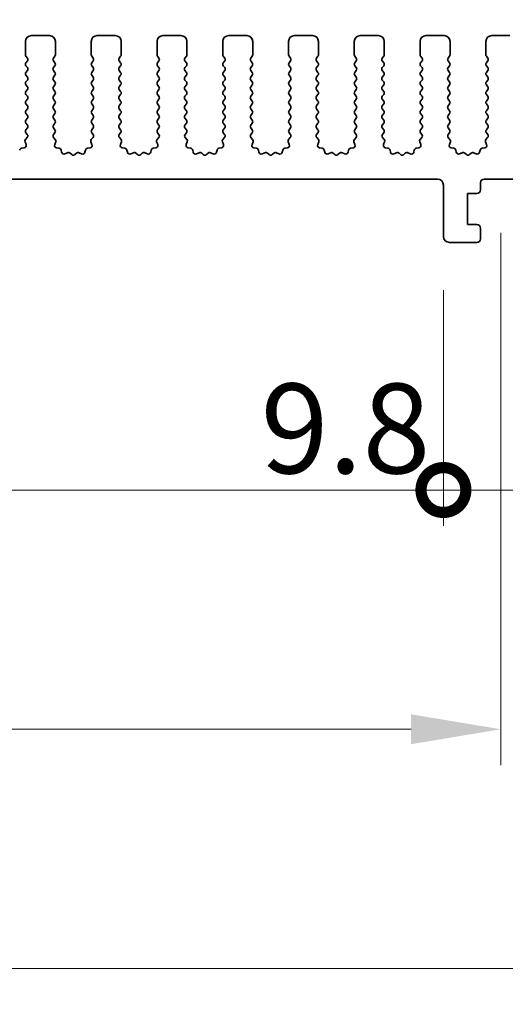
# Model space of a CAD drawing. Units: millimetres. Extents: x 43 to 7121, y 24 to 1148.
# Drawn here: x 3556 to 3596, y 596 to 678 of the extents above; entities that cross this region are included whole.
import ezdxf

# ---------------------------------------------------------------- set-up
doc = ezdxf.new("R2010")
doc.units = ezdxf.units.MM
doc.header["$LTSCALE"] = 3
doc.layers.get('Defpoints').update_dxf_attribs({"lineweight": 25})
doc.layers.add('Dimension (ISO)', color=7, linetype='Continuous', lineweight=18)
doc.layers.add('Visible (ISO)', color=7, linetype='Continuous', lineweight=35)
doc.styles.add('Note Text (TK)', font='MS PGothic.ttf')
doc.dimstyles.new('Default - Method 1b (TK)', dxfattribs={"dimscale": 3, "dimtxt": 2.5, "dimasz": 2.5, "dimexe": 1, "dimexo": 1.5, "dimgap": 1, "dimtad": 1, "dimtoh": 1, "dimrnd": 1e-08, "dimdsep": 46, "dimtxsty": 'Note Text (TK)', "dimcen": 0.09, "dimdle": 5, "dimclrd": 100, "dimclre": 100, "dimclrt": 7, "dimadec": 1, "dimazin": 1, "dimtfac": 1, "dimtmove": 0, "dimatfit": 3, "dimfxl": 1, "dimtolj": 1, "dimlwd": -1, "dimlwe": -1, "dimarcsym": 0})

# ---------------------------------------------------------------- blocks, each defined once
blk = doc.blocks.new('*D49')
at = {"layer": 'Defpoints', "color": 0}
for p in [(3610.987, 696.695), (3338.987, 668.695), (3610.987, 668.695)]:
    blk.add_point(p, dxfattribs=at)
at = {"layer": 'Dimension (ISO)', "color": 100}
for p, q in [((3338.987, 673.195), (3338.987, 699.695)), ((3610.987, 673.195), (3610.987, 699.695)), ((3346.487, 696.695), (3603.487, 696.695))]:
    blk.add_line(p, q, dxfattribs=at)
for points in [[(3346.487, 697.945), (3346.487, 695.445), (3338.987, 696.695)], [(3603.487, 697.945), (3603.487, 695.445), (3610.987, 696.695)]]:
    blk.add_solid(points, dxfattribs=at)
at = {"layer": 'Dimension (ISO)', "color": 7, "insert": (3467.359, 703.445), "char_height": 7.5, "attachment_point": 4, "style": 'Note Text (TK)'}
blk.add_mtext('\\A1;272', dxfattribs=at)
blk = doc.blocks.new('*D50')
at = {"layer": 'Defpoints', "color": 0}
for p in [(3617.487, 716.695), (3332.487, 668.757), (3617.487, 668.757)]:
    blk.add_point(p, dxfattribs=at)
at = {"layer": 'Dimension (ISO)', "color": 100}
for p, q in [((3332.487, 673.257), (3332.487, 719.695)), ((3617.487, 673.257), (3617.487, 719.695)), ((3339.987, 716.695), (3609.987, 716.695))]:
    blk.add_line(p, q, dxfattribs=at)
for points in [[(3339.987, 717.945), (3339.987, 715.445), (3332.487, 716.695)], [(3609.987, 717.945), (3609.987, 715.445), (3617.487, 716.695)]]:
    blk.add_solid(points, dxfattribs=at)
at = {"layer": 'Dimension (ISO)', "color": 7, "insert": (3467.359, 723.445), "char_height": 7.5, "attachment_point": 4, "style": 'Note Text (TK)'}
blk.add_mtext('\\A1;285', dxfattribs=at)
blk = doc.blocks.new('_DotSmall')
at = {"color": 0, "linetype": 'ByBlock', "const_width": 0.5}
blk.add_lwpolyline([(-0.0625, 0, 1), (0.0625, 0, 1)], format="xyb", close=True, dxfattribs=at)
blk = doc.blocks.new('*D56')
at = {"layer": 'Defpoints', "color": 0}
for p in [(3358.787, 659.895), (3591.187, 659.895), (3591.187, 638.695)]:
    blk.add_point(p, dxfattribs=at)
at = {"layer": 'Dimension (ISO)', "color": 100}
for p, q in [((3358.787, 655.395), (3358.787, 635.695)), ((3591.187, 655.395), (3591.187, 635.695)), ((3358.787, 638.695), (3591.187, 638.695))]:
    blk.add_line(p, q, dxfattribs=at)
at = {"layer": 'Dimension (ISO)', "color": 100, "xscale": 7.5, "yscale": 7.5, "zscale": 7.5, "rotation": 180}
blk.add_blockref('_DotSmall', (3358.787, 638.695), dxfattribs=at)
at = {"layer": 'Dimension (ISO)', "color": 100, "xscale": 7.5, "yscale": 7.5, "zscale": 7.5}
blk.add_blockref('_DotSmall', (3591.187, 638.695), dxfattribs=at)
at = {"layer": 'Dimension (ISO)', "color": 7, "insert": (3463.457, 645.445), "char_height": 7.5, "attachment_point": 4, "style": 'Note Text (TK)'}
blk.add_mtext('\\A1;232.4', dxfattribs=at)
blk = doc.blocks.new('*D57')
at = {"layer": 'Defpoints', "color": 0}
for p in [(3591.187, 659.895), (3600.987, 659.895), (3600.987, 638.695)]:
    blk.add_point(p, dxfattribs=at)
at = {"layer": 'Dimension (ISO)', "color": 100}
for p, q in [((3591.187, 655.395), (3591.187, 635.695)), ((3600.987, 655.395), (3600.987, 635.695)), ((3591.187, 638.695), (3583.687, 638.695)), ((3591.187, 638.695), (3600.987, 638.695)), ((3608.487, 638.695), (3615.987, 638.695))]:
    blk.add_line(p, q, dxfattribs=at)
blk.add_solid([(3608.487, 639.945), (3608.487, 637.445), (3600.987, 638.695)], dxfattribs=at)
at = {"layer": 'Dimension (ISO)', "color": 100, "xscale": 7.5, "yscale": 7.5, "zscale": 7.5}
blk.add_blockref('_DotSmall', (3591.187, 638.695), dxfattribs=at)
at = {"layer": 'Dimension (ISO)', "color": 7, "insert": (3575.898, 643.843), "char_height": 7.5, "attachment_point": 4, "style": 'Note Text (TK)'}
blk.add_mtext('\\A1;9.8', dxfattribs=at)
blk = doc.blocks.new('*D59')
at = {"layer": 'Defpoints', "color": 0}
for p in [(3353.987, 664.695), (3595.987, 664.695), (3595.987, 618.695)]:
    blk.add_point(p, dxfattribs=at)
at = {"layer": 'Dimension (ISO)', "color": 100}
for p, q in [((3353.987, 660.195), (3353.987, 615.695)), ((3595.987, 660.195), (3595.987, 615.695)), ((3361.487, 618.695), (3588.487, 618.695))]:
    blk.add_line(p, q, dxfattribs=at)
for points in [[(3361.487, 619.945), (3361.487, 617.445), (3353.987, 618.695)], [(3588.487, 619.945), (3588.487, 617.445), (3595.987, 618.695)]]:
    blk.add_solid(points, dxfattribs=at)
at = {"layer": 'Dimension (ISO)', "color": 7, "insert": (3467.359, 625.445), "char_height": 7.5, "attachment_point": 4, "style": 'Note Text (TK)'}
blk.add_mtext('\\A1;242', dxfattribs=at)
blk = doc.blocks.new('*D60')
at = {"layer": 'Defpoints', "color": 0}
for p in [(3337.237, 656.195), (3612.737, 656.195), (3612.737, 598.695)]:
    blk.add_point(p, dxfattribs=at)
at = {"layer": 'Dimension (ISO)', "color": 100}
for p, q in [((3337.237, 651.695), (3337.237, 595.695)), ((3612.737, 651.695), (3612.737, 595.695)), ((3344.737, 598.695), (3605.237, 598.695))]:
    blk.add_line(p, q, dxfattribs=at)
for points in [[(3344.737, 599.945), (3344.737, 597.445), (3337.237, 598.695)], [(3605.237, 599.945), (3605.237, 597.445), (3612.737, 598.695)]]:
    blk.add_solid(points, dxfattribs=at)
at = {"layer": 'Dimension (ISO)', "color": 7, "insert": (3463.524, 605.445), "char_height": 7.5, "attachment_point": 4, "style": 'Note Text (TK)'}
blk.add_mtext('\\A1;275.5', dxfattribs=at)

msp = doc.modelspace()

# ---------------------------------------------------------------- linework, layer by layer
at = {"layer": 'Visible (ISO)'}
for p, q in [((3556.237, 676.1954), (3556.237, 675.0954)), ((3558.237, 676.6954), (3556.737, 676.6954)), ((3558.737, 675.0954), (3558.737, 676.1954)), ((3561.737, 676.1954), (3561.737, 675.0954)), ((3563.737, 676.6954), (3562.237, 676.6954)), ((3564.237, 675.0954), (3564.237, 676.1954)), ((3567.237, 676.1954), (3567.237, 675.0954)), ((3569.237, 676.6954), (3567.737, 676.6954)), ((3569.737, 675.0954), (3569.737, 676.1954)), ((3572.737, 676.1954), (3572.737, 675.0954)), ((3574.737, 676.6954), (3573.237, 676.6954)), ((3575.237, 675.0954), (3575.237, 676.1954)), ((3578.237, 676.1954), (3578.237, 675.0954)), ((3580.237, 676.6954), (3578.737, 676.6954)), ((3580.737, 675.0954), (3580.737, 676.1954)), ((3583.737, 676.1954), (3583.737, 675.0954)), ((3585.737, 676.6954), (3584.237, 676.6954)), ((3586.237, 675.0954), (3586.237, 676.1954)), ((3589.237, 676.1954), (3589.237, 675.0954)), ((3591.237, 676.6954), (3589.737, 676.6954)), ((3591.737, 675.0954), (3591.737, 676.1954)), ((3594.737, 676.1954), (3594.737, 675.0954)), ((3596.737, 676.6954), (3595.237, 676.6954)), ((3556.277, 674.9754), (3556.397, 674.8154)), ((3556.397, 674.5754), (3556.277, 674.4154)), ((3558.577, 674.8154), (3558.697, 674.9754)), ((3558.697, 674.4154), (3558.577, 674.5754)), ((3561.777, 674.9754), (3561.897, 674.8154)), ((3561.897, 674.5754), (3561.777, 674.4154)), ((3564.077, 674.8154), (3564.197, 674.9754)), ((3564.197, 674.4154), (3564.077, 674.5754)), ((3567.277, 674.9754), (3567.397, 674.8154)), ((3567.397, 674.5754), (3567.277, 674.4154)), ((3569.577, 674.8154), (3569.697, 674.9754)), ((3569.697, 674.4154), (3569.577, 674.5754)), ((3572.777, 674.9754), (3572.897, 674.8154)), ((3572.897, 674.5754), (3572.777, 674.4154)), ((3575.077, 674.8154), (3575.197, 674.9754)), ((3575.197, 674.4154), (3575.077, 674.5754)), ((3578.277, 674.9754), (3578.397, 674.8154)), ((3578.397, 674.5754), (3578.277, 674.4154)), ((3580.577, 674.8154), (3580.697, 674.9754)), ((3580.697, 674.4154), (3580.577, 674.5754)), ((3583.777, 674.9754), (3583.897, 674.8154)), ((3583.897, 674.5754), (3583.777, 674.4154)), ((3586.077, 674.8154), (3586.197, 674.9754)), ((3586.197, 674.4154), (3586.077, 674.5754)), ((3589.277, 674.9754), (3589.397, 674.8154)), ((3589.397, 674.5754), (3589.277, 674.4154)), ((3591.577, 674.8154), (3591.697, 674.9754)), ((3591.697, 674.4154), (3591.577, 674.5754)), ((3594.777, 674.9754), (3594.897, 674.8154)), ((3594.897, 674.5754), (3594.777, 674.4154)), ((3556.277, 674.1754), (3556.397, 674.0154)), ((3556.397, 673.7754), (3556.277, 673.6154)), ((3558.577, 674.0154), (3558.697, 674.1754)), ((3558.697, 673.6154), (3558.577, 673.7754)), ((3561.777, 674.1754), (3561.897, 674.0154)), ((3561.897, 673.7754), (3561.777, 673.6154)), ((3564.077, 674.0154), (3564.197, 674.1754)), ((3564.197, 673.6154), (3564.077, 673.7754)), ((3567.277, 674.1754), (3567.397, 674.0154)), ((3567.397, 673.7754), (3567.277, 673.6154)), ((3569.577, 674.0154), (3569.697, 674.1754)), ((3569.697, 673.6154), (3569.577, 673.7754)), ((3572.777, 674.1754), (3572.897, 674.0154)), ((3572.897, 673.7754), (3572.777, 673.6154)), ((3575.077, 674.0154), (3575.197, 674.1754)), ((3575.197, 673.6154), (3575.077, 673.7754)), ((3578.277, 674.1754), (3578.397, 674.0154)), ((3578.397, 673.7754), (3578.277, 673.6154)), ((3580.577, 674.0154), (3580.697, 674.1754)), ((3580.697, 673.6154), (3580.577, 673.7754)), ((3583.777, 674.1754), (3583.897, 674.0154)), ((3583.897, 673.7754), (3583.777, 673.6154)), ((3586.077, 674.0154), (3586.197, 674.1754)), ((3586.197, 673.6154), (3586.077, 673.7754)), ((3589.277, 674.1754), (3589.397, 674.0154)), ((3589.397, 673.7754), (3589.277, 673.6154)), ((3591.577, 674.0154), (3591.697, 674.1754)), ((3591.697, 673.6154), (3591.577, 673.7754)), ((3594.777, 674.1754), (3594.897, 674.0154)), ((3594.897, 673.7754), (3594.777, 673.6154)), ((3556.277, 673.3754), (3556.397, 673.2154)), ((3556.397, 672.9754), (3556.277, 672.8154)), ((3558.577, 673.2154), (3558.697, 673.3754)), ((3558.697, 672.8154), (3558.577, 672.9754)), ((3561.777, 673.3754), (3561.897, 673.2154)), ((3561.897, 672.9754), (3561.777, 672.8154)), ((3564.077, 673.2154), (3564.197, 673.3754)), ((3564.197, 672.8154), (3564.077, 672.9754)), ((3567.277, 673.3754), (3567.397, 673.2154)), ((3567.397, 672.9754), (3567.277, 672.8154)), ((3569.577, 673.2154), (3569.697, 673.3754)), ((3569.697, 672.8154), (3569.577, 672.9754)), ((3572.777, 673.3754), (3572.897, 673.2154)), ((3572.897, 672.9754), (3572.777, 672.8154)), ((3575.077, 673.2154), (3575.197, 673.3754)), ((3575.197, 672.8154), (3575.077, 672.9754)), ((3578.277, 673.3754), (3578.397, 673.2154)), ((3578.397, 672.9754), (3578.277, 672.8154)), ((3580.577, 673.2154), (3580.697, 673.3754)), ((3580.697, 672.8154), (3580.577, 672.9754)), ((3583.777, 673.3754), (3583.897, 673.2154)), ((3583.897, 672.9754), (3583.777, 672.8154)), ((3586.077, 673.2154), (3586.197, 673.3754)), ((3586.197, 672.8154), (3586.077, 672.9754)), ((3589.277, 673.3754), (3589.397, 673.2154)), ((3589.397, 672.9754), (3589.277, 672.8154)), ((3591.577, 673.2154), (3591.697, 673.3754)), ((3591.697, 672.8154), (3591.577, 672.9754)), ((3594.777, 673.3754), (3594.897, 673.2154)), ((3594.897, 672.9754), (3594.777, 672.8154)), ((3556.277, 672.5754), (3556.397, 672.4154)), ((3556.397, 672.1754), (3556.277, 672.0154)), ((3558.577, 672.4154), (3558.697, 672.5754)), ((3558.697, 672.0154), (3558.577, 672.1754)), ((3561.777, 672.5754), (3561.897, 672.4154)), ((3561.897, 672.1754), (3561.777, 672.0154)), ((3564.077, 672.4154), (3564.197, 672.5754)), ((3564.197, 672.0154), (3564.077, 672.1754)), ((3567.277, 672.5754), (3567.397, 672.4154)), ((3567.397, 672.1754), (3567.277, 672.0154)), ((3569.577, 672.4154), (3569.697, 672.5754)), ((3569.697, 672.0154), (3569.577, 672.1754)), ((3572.777, 672.5754), (3572.897, 672.4154)), ((3572.897, 672.1754), (3572.777, 672.0154)), ((3575.077, 672.4154), (3575.197, 672.5754)), ((3575.197, 672.0154), (3575.077, 672.1754)), ((3578.277, 672.5754), (3578.397, 672.4154)), ((3578.397, 672.1754), (3578.277, 672.0154)), ((3580.577, 672.4154), (3580.697, 672.5754)), ((3580.697, 672.0154), (3580.577, 672.1754)), ((3583.777, 672.5754), (3583.897, 672.4154)), ((3583.897, 672.1754), (3583.777, 672.0154)), ((3586.077, 672.4154), (3586.197, 672.5754)), ((3586.197, 672.0154), (3586.077, 672.1754)), ((3589.277, 672.5754), (3589.397, 672.4154)), ((3589.397, 672.1754), (3589.277, 672.0154)), ((3591.577, 672.4154), (3591.697, 672.5754)), ((3591.697, 672.0154), (3591.577, 672.1754)), ((3594.777, 672.5754), (3594.897, 672.4154)), ((3594.897, 672.1754), (3594.777, 672.0154)), ((3556.277, 671.7754), (3556.397, 671.6154)), ((3556.397, 671.3754), (3556.277, 671.2154)), ((3556.277, 670.9754), (3556.397, 670.8154)), ((3558.577, 671.6154), (3558.697, 671.7754)), ((3558.697, 671.2154), (3558.577, 671.3754)), ((3558.577, 670.8154), (3558.697, 670.9754)), ((3561.777, 671.7754), (3561.897, 671.6154)), ((3561.897, 671.3754), (3561.777, 671.2154)), ((3561.777, 670.9754), (3561.897, 670.8154)), ((3564.077, 671.6154), (3564.197, 671.7754)), ((3564.197, 671.2154), (3564.077, 671.3754)), ((3564.077, 670.8154), (3564.197, 670.9754)), ((3567.277, 671.7754), (3567.397, 671.6154)), ((3567.397, 671.3754), (3567.277, 671.2154)), ((3567.277, 670.9754), (3567.397, 670.8154)), ((3569.577, 671.6154), (3569.697, 671.7754)), ((3569.697, 671.2154), (3569.577, 671.3754)), ((3569.577, 670.8154), (3569.697, 670.9754)), ((3572.777, 671.7754), (3572.897, 671.6154)), ((3572.897, 671.3754), (3572.777, 671.2154)), ((3572.777, 670.9754), (3572.897, 670.8154)), ((3575.077, 671.6154), (3575.197, 671.7754)), ((3575.197, 671.2154), (3575.077, 671.3754)), ((3575.077, 670.8154), (3575.197, 670.9754)), ((3578.277, 671.7754), (3578.397, 671.6154)), ((3578.397, 671.3754), (3578.277, 671.2154)), ((3578.277, 670.9754), (3578.397, 670.8154)), ((3580.577, 671.6154), (3580.697, 671.7754)), ((3580.697, 671.2154), (3580.577, 671.3754)), ((3580.577, 670.8154), (3580.697, 670.9754)), ((3583.777, 671.7754), (3583.897, 671.6154)), ((3583.897, 671.3754), (3583.777, 671.2154)), ((3583.777, 670.9754), (3583.897, 670.8154)), ((3586.077, 671.6154), (3586.197, 671.7754)), ((3586.197, 671.2154), (3586.077, 671.3754)), ((3586.077, 670.8154), (3586.197, 670.9754)), ((3589.277, 671.7754), (3589.397, 671.6154)), ((3589.397, 671.3754), (3589.277, 671.2154)), ((3589.277, 670.9754), (3589.397, 670.8154)), ((3591.577, 671.6154), (3591.697, 671.7754)), ((3591.697, 671.2154), (3591.577, 671.3754)), ((3591.577, 670.8154), (3591.697, 670.9754)), ((3594.777, 671.7754), (3594.897, 671.6154)), ((3594.897, 671.3754), (3594.777, 671.2154)), ((3594.777, 670.9754), (3594.897, 670.8154)), ((3556.397, 670.5754), (3556.277, 670.4154)), ((3556.277, 670.1754), (3556.397, 670.0154)), ((3558.697, 670.4154), (3558.577, 670.5754)), ((3558.577, 670.0154), (3558.697, 670.1754)), ((3561.897, 670.5754), (3561.777, 670.4154)), ((3561.777, 670.1754), (3561.897, 670.0154)), ((3564.197, 670.4154), (3564.077, 670.5754)), ((3564.077, 670.0154), (3564.197, 670.1754)), ((3567.397, 670.5754), (3567.277, 670.4154)), ((3567.277, 670.1754), (3567.397, 670.0154)), ((3569.697, 670.4154), (3569.577, 670.5754)), ((3569.577, 670.0154), (3569.697, 670.1754)), ((3572.897, 670.5754), (3572.777, 670.4154)), ((3572.777, 670.1754), (3572.897, 670.0154)), ((3575.197, 670.4154), (3575.077, 670.5754)), ((3575.077, 670.0154), (3575.197, 670.1754)), ((3578.397, 670.5754), (3578.277, 670.4154)), ((3578.277, 670.1754), (3578.397, 670.0154)), ((3580.697, 670.4154), (3580.577, 670.5754)), ((3580.577, 670.0154), (3580.697, 670.1754)), ((3583.897, 670.5754), (3583.777, 670.4154)), ((3583.777, 670.1754), (3583.897, 670.0154)), ((3586.197, 670.4154), (3586.077, 670.5754)), ((3586.077, 670.0154), (3586.197, 670.1754)), ((3589.397, 670.5754), (3589.277, 670.4154)), ((3589.277, 670.1754), (3589.397, 670.0154)), ((3591.697, 670.4154), (3591.577, 670.5754)), ((3591.577, 670.0154), (3591.697, 670.1754)), ((3594.897, 670.5754), (3594.777, 670.4154)), ((3594.777, 670.1754), (3594.897, 670.0154)), ((3556.397, 669.7754), (3556.277, 669.6154)), ((3556.277, 669.3754), (3556.397, 669.2154)), ((3558.697, 669.6154), (3558.577, 669.7754)), ((3558.577, 669.2154), (3558.697, 669.3754)), ((3561.897, 669.7754), (3561.777, 669.6154)), ((3561.777, 669.3754), (3561.897, 669.2154)), ((3564.197, 669.6154), (3564.077, 669.7754)), ((3564.077, 669.2154), (3564.197, 669.3754)), ((3567.397, 669.7754), (3567.277, 669.6154)), ((3567.277, 669.3754), (3567.397, 669.2154)), ((3569.697, 669.6154), (3569.577, 669.7754)), ((3569.577, 669.2154), (3569.697, 669.3754)), ((3572.897, 669.7754), (3572.777, 669.6154)), ((3572.777, 669.3754), (3572.897, 669.2154)), ((3575.197, 669.6154), (3575.077, 669.7754)), ((3575.077, 669.2154), (3575.197, 669.3754)), ((3578.397, 669.7754), (3578.277, 669.6154)), ((3578.277, 669.3754), (3578.397, 669.2154)), ((3580.697, 669.6154), (3580.577, 669.7754)), ((3580.577, 669.2154), (3580.697, 669.3754)), ((3583.897, 669.7754), (3583.777, 669.6154)), ((3583.777, 669.3754), (3583.897, 669.2154)), ((3586.197, 669.6154), (3586.077, 669.7754)), ((3586.077, 669.2154), (3586.197, 669.3754)), ((3589.397, 669.7754), (3589.277, 669.6154)), ((3589.277, 669.3754), (3589.397, 669.2154)), ((3591.697, 669.6154), (3591.577, 669.7754)), ((3591.577, 669.2154), (3591.697, 669.3754)), ((3594.897, 669.7754), (3594.777, 669.6154)), ((3594.777, 669.3754), (3594.897, 669.2154)), ((3556.397, 668.9754), (3556.277, 668.8154)), ((3556.277, 668.5754), (3556.3915, 668.4228)), ((3558.697, 668.8154), (3558.577, 668.9754)), ((3558.5825, 668.4228), (3558.697, 668.5754)), ((3561.897, 668.9754), (3561.777, 668.8154)), ((3561.777, 668.5754), (3561.8915, 668.4228)), ((3564.197, 668.8154), (3564.077, 668.9754)), ((3564.0825, 668.4228), (3564.197, 668.5754)), ((3567.397, 668.9754), (3567.277, 668.8154)), ((3567.277, 668.5754), (3567.3915, 668.4228)), ((3569.697, 668.8154), (3569.577, 668.9754)), ((3569.5825, 668.4228), (3569.697, 668.5754)), ((3572.897, 668.9754), (3572.777, 668.8154)), ((3572.777, 668.5754), (3572.8915, 668.4228)), ((3575.197, 668.8154), (3575.077, 668.9754)), ((3575.0825, 668.4228), (3575.197, 668.5754)), ((3578.397, 668.9754), (3578.277, 668.8154)), ((3578.277, 668.5754), (3578.3915, 668.4228)), ((3580.697, 668.8154), (3580.577, 668.9754)), ((3580.5825, 668.4228), (3580.697, 668.5754)), ((3583.897, 668.9754), (3583.777, 668.8154)), ((3583.777, 668.5754), (3583.8915, 668.4228)), ((3586.197, 668.8154), (3586.077, 668.9754)), ((3586.0825, 668.4228), (3586.197, 668.5754)), ((3589.397, 668.9754), (3589.277, 668.8154)), ((3589.277, 668.5754), (3589.3915, 668.4228)), ((3591.697, 668.8154), (3591.577, 668.9754)), ((3591.5825, 668.4228), (3591.697, 668.5754)), ((3594.897, 668.9754), (3594.777, 668.8154)), ((3594.777, 668.5754), (3594.8915, 668.4228)), ((3556.206, 667.803), (3556.2923, 667.5756)), ((3556.3844, 668.1738), (3556.2402, 668.0029)), ((3558.7339, 668.0029), (3558.5897, 668.1738)), ((3558.6817, 667.5756), (3558.768, 667.803)), ((3561.706, 667.803), (3561.7923, 667.5756)), ((3561.8844, 668.1738), (3561.7402, 668.0029)), ((3564.2339, 668.0029), (3564.0897, 668.1738)), ((3564.1817, 667.5756), (3564.268, 667.803)), ((3567.206, 667.803), (3567.2923, 667.5756)), ((3567.3844, 668.1738), (3567.2402, 668.0029)), ((3569.7339, 668.0029), (3569.5897, 668.1738)), ((3569.6817, 667.5756), (3569.768, 667.803)), ((3572.706, 667.803), (3572.7923, 667.5756)), ((3572.8844, 668.1738), (3572.7402, 668.0029)), ((3575.2339, 668.0029), (3575.0897, 668.1738)), ((3575.1817, 667.5756), (3575.268, 667.803)), ((3578.206, 667.803), (3578.2923, 667.5756)), ((3578.3844, 668.1738), (3578.2402, 668.0029)), ((3580.7339, 668.0029), (3580.5897, 668.1738)), ((3580.6817, 667.5756), (3580.768, 667.803)), ((3583.706, 667.803), (3583.7923, 667.5756)), ((3583.8844, 668.1738), (3583.7402, 668.0029)), ((3586.2339, 668.0029), (3586.0897, 668.1738)), ((3586.1817, 667.5756), (3586.268, 667.803)), ((3589.206, 667.803), (3589.2923, 667.5756)), ((3589.3844, 668.1738), (3589.2402, 668.0029)), ((3591.7339, 668.0029), (3591.5897, 668.1738)), ((3591.6817, 667.5756), (3591.768, 667.803)), ((3594.706, 667.803), (3594.7923, 667.5756)), ((3594.8844, 668.1738), (3594.7402, 668.0029)), ((3556.1382, 667.3074), (3555.9154, 667.2703)), ((3559.0586, 667.2703), (3558.8358, 667.3074)), ((3559.2628, 666.9382), (3559.2204, 667.1188)), ((3559.7583, 666.8982), (3559.5384, 666.801)), ((3560.1033, 666.7467), (3559.9729, 666.864)), ((3560.5012, 666.864), (3560.3707, 666.7467)), ((3560.9356, 666.801), (3560.7157, 666.8982)), ((3561.2536, 667.1188), (3561.2112, 666.9382)), ((3561.6382, 667.3074), (3561.4154, 667.2703)), ((3564.5586, 667.2703), (3564.3358, 667.3074)), ((3564.7628, 666.9382), (3564.7204, 667.1188)), ((3565.2583, 666.8982), (3565.0384, 666.801)), ((3565.6033, 666.7467), (3565.4729, 666.864)), ((3566.0012, 666.864), (3565.8707, 666.7467)), ((3566.4356, 666.801), (3566.2157, 666.8982)), ((3566.7536, 667.1188), (3566.7112, 666.9382)), ((3567.1382, 667.3074), (3566.9154, 667.2703)), ((3570.0586, 667.2703), (3569.8358, 667.3074)), ((3570.2628, 666.9382), (3570.2204, 667.1188)), ((3570.7583, 666.8982), (3570.5384, 666.801)), ((3571.1033, 666.7467), (3570.9729, 666.864)), ((3571.5012, 666.864), (3571.3707, 666.7467)), ((3571.9356, 666.801), (3571.7157, 666.8982)), ((3572.2536, 667.1188), (3572.2112, 666.9382)), ((3572.6382, 667.3074), (3572.4154, 667.2703)), ((3575.5586, 667.2703), (3575.3358, 667.3074)), ((3575.7628, 666.9382), (3575.7204, 667.1188)), ((3576.2583, 666.8982), (3576.0384, 666.801)), ((3576.6033, 666.7467), (3576.4729, 666.864)), ((3577.0012, 666.864), (3576.8707, 666.7467)), ((3577.4356, 666.801), (3577.2157, 666.8982)), ((3577.7536, 667.1188), (3577.7112, 666.9382)), ((3578.1382, 667.3074), (3577.9154, 667.2703)), ((3581.0586, 667.2703), (3580.8358, 667.3074)), ((3581.2628, 666.9382), (3581.2204, 667.1188)), ((3581.7583, 666.8982), (3581.5384, 666.801)), ((3582.1033, 666.7467), (3581.9729, 666.864)), ((3582.5012, 666.864), (3582.3707, 666.7467)), ((3582.9356, 666.801), (3582.7157, 666.8982)), ((3583.2536, 667.1188), (3583.2112, 666.9382)), ((3583.6382, 667.3074), (3583.4154, 667.2703)), ((3586.5586, 667.2703), (3586.3358, 667.3074)), ((3586.7628, 666.9382), (3586.7204, 667.1188)), ((3587.2583, 666.8982), (3587.0384, 666.801)), ((3587.6033, 666.7467), (3587.4729, 666.864)), ((3588.0012, 666.864), (3587.8707, 666.7467)), ((3588.4356, 666.801), (3588.2157, 666.8982)), ((3588.7536, 667.1188), (3588.7112, 666.9382)), ((3589.1382, 667.3074), (3588.9154, 667.2703)), ((3592.0586, 667.2703), (3591.8358, 667.3074)), ((3592.2628, 666.9382), (3592.2204, 667.1188)), ((3592.7583, 666.8982), (3592.5384, 666.801)), ((3593.1033, 666.7467), (3592.9729, 666.864)), ((3593.5012, 666.864), (3593.3707, 666.7467)), ((3593.9356, 666.801), (3593.7157, 666.8982)), ((3594.2536, 667.1188), (3594.2112, 666.9382)), ((3594.6382, 667.3074), (3594.4154, 667.2703)), ((3359.287, 664.6954), (3590.687, 664.6954)), ((3594.287, 663.7954), (3594.287, 664.3954)), ((3594.587, 664.6954), (3597.387, 664.6954)), ((3591.187, 664.1954), (3591.187, 659.8954)), ((3593.187, 660.8954), (3593.187, 663.4954)), ((3593.187, 663.4954), (3593.987, 663.4954)), ((3593.987, 660.8954), (3593.187, 660.8954)), ((3594.287, 659.6954), (3594.287, 660.5954)), ((3591.687, 659.3954), (3593.987, 659.3954))]:
    msp.add_line(p, q, dxfattribs=at)
for centre, radius, start, end in [((3556.737, 676.1954), 0.5, 90, 180), ((3558.237, 676.1954), 0.5, 0, 90), ((3562.237, 676.1954), 0.5, 90, 180), ((3563.737, 676.1954), 0.5, 0, 90), ((3567.737, 676.1954), 0.5, 90, 180), ((3569.237, 676.1954), 0.5, 0, 90), ((3573.237, 676.1954), 0.5, 90, 180), ((3574.737, 676.1954), 0.5, 0, 90), ((3578.737, 676.1954), 0.5, 90, 180), ((3580.237, 676.1954), 0.5, 0, 90), ((3584.237, 676.1954), 0.5, 90, 180), ((3585.737, 676.1954), 0.5, 0, 90), ((3589.737, 676.1954), 0.5, 90, 180), ((3591.237, 676.1954), 0.5, 0, 90), ((3595.237, 676.1954), 0.5, 90, 180), ((3556.437, 675.0954), 0.2, 180, 216.869898), ((3558.537, 675.0954), 0.2, 323.130102, 0), ((3561.937, 675.0954), 0.2, 180, 216.869898), ((3564.037, 675.0954), 0.2, 323.130102, 0), ((3567.437, 675.0954), 0.2, 180, 216.869898), ((3569.537, 675.0954), 0.2, 323.130102, 0), ((3572.937, 675.0954), 0.2, 180, 216.869898), ((3575.037, 675.0954), 0.2, 323.130102, 0), ((3578.437, 675.0954), 0.2, 180, 216.869898), ((3580.537, 675.0954), 0.2, 323.130102, 0), ((3583.937, 675.0954), 0.2, 180, 216.869898), ((3586.037, 675.0954), 0.2, 323.130102, 0), ((3589.437, 675.0954), 0.2, 180, 216.869898), ((3591.537, 675.0954), 0.2, 323.130102, 0), ((3594.937, 675.0954), 0.2, 180, 216.869898), ((3556.437, 674.2954), 0.2, 143.130102, 216.869898), ((3556.237, 674.6954), 0.2, 323.130102, 36.869898), ((3558.737, 674.6954), 0.2, 143.130102, 216.869898), ((3558.537, 674.2954), 0.2, 323.130102, 36.869898), ((3561.937, 674.2954), 0.2, 143.130102, 216.869898), ((3561.737, 674.6954), 0.2, 323.130102, 36.869898), ((3564.237, 674.6954), 0.2, 143.130102, 216.869898), ((3564.037, 674.2954), 0.2, 323.130102, 36.869898), ((3567.437, 674.2954), 0.2, 143.130102, 216.869898), ((3567.237, 674.6954), 0.2, 323.130102, 36.869898), ((3569.737, 674.6954), 0.2, 143.130102, 216.869898), ((3569.537, 674.2954), 0.2, 323.130102, 36.869898), ((3572.937, 674.2954), 0.2, 143.130102, 216.869898), ((3572.737, 674.6954), 0.2, 323.130102, 36.869898), ((3575.237, 674.6954), 0.2, 143.130102, 216.869898), ((3575.037, 674.2954), 0.2, 323.130102, 36.869898), ((3578.437, 674.2954), 0.2, 143.130102, 216.869898), ((3578.237, 674.6954), 0.2, 323.130102, 36.869898), ((3580.737, 674.6954), 0.2, 143.130102, 216.869898), ((3580.537, 674.2954), 0.2, 323.130102, 36.869898), ((3583.937, 674.2954), 0.2, 143.130102, 216.869898), ((3583.737, 674.6954), 0.2, 323.130102, 36.869898), ((3586.237, 674.6954), 0.2, 143.130102, 216.869898), ((3586.037, 674.2954), 0.2, 323.130102, 36.869898), ((3589.437, 674.2954), 0.2, 143.130102, 216.869898), ((3589.237, 674.6954), 0.2, 323.130102, 36.869898), ((3591.737, 674.6954), 0.2, 143.130102, 216.869898), ((3591.537, 674.2954), 0.2, 323.130102, 36.869898), ((3594.937, 674.2954), 0.2, 143.130102, 216.869898), ((3594.737, 674.6954), 0.2, 323.130102, 36.869898), ((3556.437, 673.4954), 0.2, 143.130102, 216.869898), ((3556.237, 673.8954), 0.2, 323.130102, 36.869898), ((3558.737, 673.8954), 0.2, 143.130102, 216.869898), ((3558.537, 673.4954), 0.2, 323.130102, 36.869898), ((3561.937, 673.4954), 0.2, 143.130102, 216.869898), ((3561.737, 673.8954), 0.2, 323.130102, 36.869898), ((3564.237, 673.8954), 0.2, 143.130102, 216.869898), ((3564.037, 673.4954), 0.2, 323.130102, 36.869898), ((3567.437, 673.4954), 0.2, 143.130102, 216.869898), ((3567.237, 673.8954), 0.2, 323.130102, 36.869898), ((3569.737, 673.8954), 0.2, 143.130102, 216.869898), ((3569.537, 673.4954), 0.2, 323.130102, 36.869898), ((3572.937, 673.4954), 0.2, 143.130102, 216.869898), ((3572.737, 673.8954), 0.2, 323.130102, 36.869898), ((3575.237, 673.8954), 0.2, 143.130102, 216.869898), ((3575.037, 673.4954), 0.2, 323.130102, 36.869898), ((3578.437, 673.4954), 0.2, 143.130102, 216.869898), ((3578.237, 673.8954), 0.2, 323.130102, 36.869898), ((3580.737, 673.8954), 0.2, 143.130102, 216.869898), ((3580.537, 673.4954), 0.2, 323.130102, 36.869898), ((3583.937, 673.4954), 0.2, 143.130102, 216.869898), ((3583.737, 673.8954), 0.2, 323.130102, 36.869898), ((3586.237, 673.8954), 0.2, 143.130102, 216.869898), ((3586.037, 673.4954), 0.2, 323.130102, 36.869898), ((3589.437, 673.4954), 0.2, 143.130102, 216.869898), ((3589.237, 673.8954), 0.2, 323.130102, 36.869898), ((3591.737, 673.8954), 0.2, 143.130102, 216.869898), ((3591.537, 673.4954), 0.2, 323.130102, 36.869898), ((3594.937, 673.4954), 0.2, 143.130102, 216.869898), ((3594.737, 673.8954), 0.2, 323.130102, 36.869898), ((3556.437, 672.6954), 0.2, 143.130102, 216.869898), ((3556.237, 673.0954), 0.2, 323.130102, 36.869898), ((3558.737, 673.0954), 0.2, 143.130102, 216.869898), ((3558.537, 672.6954), 0.2, 323.130102, 36.869898), ((3561.937, 672.6954), 0.2, 143.130102, 216.869898), ((3561.737, 673.0954), 0.2, 323.130102, 36.869898), ((3564.237, 673.0954), 0.2, 143.130102, 216.869898), ((3564.037, 672.6954), 0.2, 323.130102, 36.869898), ((3567.437, 672.6954), 0.2, 143.130102, 216.869898), ((3567.237, 673.0954), 0.2, 323.130102, 36.869898), ((3569.737, 673.0954), 0.2, 143.130102, 216.869898), ((3569.537, 672.6954), 0.2, 323.130102, 36.869898), ((3572.937, 672.6954), 0.2, 143.130102, 216.869898), ((3572.737, 673.0954), 0.2, 323.130102, 36.869898), ((3575.237, 673.0954), 0.2, 143.130102, 216.869898), ((3575.037, 672.6954), 0.2, 323.130102, 36.869898), ((3578.437, 672.6954), 0.2, 143.130102, 216.869898), ((3578.237, 673.0954), 0.2, 323.130102, 36.869898), ((3580.737, 673.0954), 0.2, 143.130102, 216.869898), ((3580.537, 672.6954), 0.2, 323.130102, 36.869898), ((3583.937, 672.6954), 0.2, 143.130102, 216.869898), ((3583.737, 673.0954), 0.2, 323.130102, 36.869898), ((3586.237, 673.0954), 0.2, 143.130102, 216.869898), ((3586.037, 672.6954), 0.2, 323.130102, 36.869898), ((3589.437, 672.6954), 0.2, 143.130102, 216.869898), ((3589.237, 673.0954), 0.2, 323.130102, 36.869898), ((3591.737, 673.0954), 0.2, 143.130102, 216.869898), ((3591.537, 672.6954), 0.2, 323.130102, 36.869898), ((3594.937, 672.6954), 0.2, 143.130102, 216.869898), ((3594.737, 673.0954), 0.2, 323.130102, 36.869898), ((3556.437, 671.8954), 0.2, 143.130102, 216.869898), ((3556.237, 672.2954), 0.2, 323.130102, 36.869898), ((3558.737, 672.2954), 0.2, 143.130102, 216.869898), ((3558.537, 671.8954), 0.2, 323.130102, 36.869898), ((3561.937, 671.8954), 0.2, 143.130102, 216.869898), ((3561.737, 672.2954), 0.2, 323.130102, 36.869898), ((3564.237, 672.2954), 0.2, 143.130102, 216.869898), ((3564.037, 671.8954), 0.2, 323.130102, 36.869898), ((3567.437, 671.8954), 0.2, 143.130102, 216.869898), ((3567.237, 672.2954), 0.2, 323.130102, 36.869898), ((3569.737, 672.2954), 0.2, 143.130102, 216.869898), ((3569.537, 671.8954), 0.2, 323.130102, 36.869898), ((3572.937, 671.8954), 0.2, 143.130102, 216.869898), ((3572.737, 672.2954), 0.2, 323.130102, 36.869898), ((3575.237, 672.2954), 0.2, 143.130102, 216.869898), ((3575.037, 671.8954), 0.2, 323.130102, 36.869898), ((3578.437, 671.8954), 0.2, 143.130102, 216.869898), ((3578.237, 672.2954), 0.2, 323.130102, 36.869898), ((3580.737, 672.2954), 0.2, 143.130102, 216.869898), ((3580.537, 671.8954), 0.2, 323.130102, 36.869898), ((3583.937, 671.8954), 0.2, 143.130102, 216.869898), ((3583.737, 672.2954), 0.2, 323.130102, 36.869898), ((3586.237, 672.2954), 0.2, 143.130102, 216.869898), ((3586.037, 671.8954), 0.2, 323.130102, 36.869898), ((3589.437, 671.8954), 0.2, 143.130102, 216.869898), ((3589.237, 672.2954), 0.2, 323.130102, 36.869898), ((3591.737, 672.2954), 0.2, 143.130102, 216.869898), ((3591.537, 671.8954), 0.2, 323.130102, 36.869898), ((3594.937, 671.8954), 0.2, 143.130102, 216.869898), ((3594.737, 672.2954), 0.2, 323.130102, 36.869898), ((3556.437, 671.0954), 0.2, 143.130102, 216.869898), ((3556.237, 671.4954), 0.2, 323.130102, 36.869898), ((3558.737, 671.4954), 0.2, 143.130102, 216.869898), ((3558.537, 671.0954), 0.2, 323.130102, 36.869898), ((3561.937, 671.0954), 0.2, 143.130102, 216.869898), ((3561.737, 671.4954), 0.2, 323.130102, 36.869898), ((3564.237, 671.4954), 0.2, 143.130102, 216.869898), ((3564.037, 671.0954), 0.2, 323.130102, 36.869898), ((3567.437, 671.0954), 0.2, 143.130102, 216.869898), ((3567.237, 671.4954), 0.2, 323.130102, 36.869898), ((3569.737, 671.4954), 0.2, 143.130102, 216.869898), ((3569.537, 671.0954), 0.2, 323.130102, 36.869898), ((3572.937, 671.0954), 0.2, 143.130102, 216.869898), ((3572.737, 671.4954), 0.2, 323.130102, 36.869898), ((3575.237, 671.4954), 0.2, 143.130102, 216.869898), ((3575.037, 671.0954), 0.2, 323.130102, 36.869898), ((3578.437, 671.0954), 0.2, 143.130102, 216.869898), ((3578.237, 671.4954), 0.2, 323.130102, 36.869898), ((3580.737, 671.4954), 0.2, 143.130102, 216.869898), ((3580.537, 671.0954), 0.2, 323.130102, 36.869898), ((3583.937, 671.0954), 0.2, 143.130102, 216.869898), ((3583.737, 671.4954), 0.2, 323.130102, 36.869898), ((3586.237, 671.4954), 0.2, 143.130102, 216.869898), ((3586.037, 671.0954), 0.2, 323.130102, 36.869898), ((3589.437, 671.0954), 0.2, 143.130102, 216.869898), ((3589.237, 671.4954), 0.2, 323.130102, 36.869898), ((3591.737, 671.4954), 0.2, 143.130102, 216.869898), ((3591.537, 671.0954), 0.2, 323.130102, 36.869898), ((3594.937, 671.0954), 0.2, 143.130102, 216.869898), ((3594.737, 671.4954), 0.2, 323.130102, 36.869898), ((3556.437, 670.2954), 0.2, 143.130102, 216.869898), ((3556.237, 670.6954), 0.2, 323.130102, 36.869898), ((3558.737, 670.6954), 0.2, 143.130102, 216.869898), ((3558.537, 670.2954), 0.2, 323.130102, 36.869898), ((3561.937, 670.2954), 0.2, 143.130102, 216.869898), ((3561.737, 670.6954), 0.2, 323.130102, 36.869898), ((3564.237, 670.6954), 0.2, 143.130102, 216.869898), ((3564.037, 670.2954), 0.2, 323.130102, 36.869898), ((3567.437, 670.2954), 0.2, 143.130102, 216.869898), ((3567.237, 670.6954), 0.2, 323.130102, 36.869898), ((3569.737, 670.6954), 0.2, 143.130102, 216.869898), ((3569.537, 670.2954), 0.2, 323.130102, 36.869898), ((3572.937, 670.2954), 0.2, 143.130102, 216.869898), ((3572.737, 670.6954), 0.2, 323.130102, 36.869898), ((3575.237, 670.6954), 0.2, 143.130102, 216.869898), ((3575.037, 670.2954), 0.2, 323.130102, 36.869898), ((3578.437, 670.2954), 0.2, 143.130102, 216.869898), ((3578.237, 670.6954), 0.2, 323.130102, 36.869898), ((3580.737, 670.6954), 0.2, 143.130102, 216.869898), ((3580.537, 670.2954), 0.2, 323.130102, 36.869898), ((3583.937, 670.2954), 0.2, 143.130102, 216.869898), ((3583.737, 670.6954), 0.2, 323.130102, 36.869898), ((3586.237, 670.6954), 0.2, 143.130102, 216.869898), ((3586.037, 670.2954), 0.2, 323.130102, 36.869898), ((3589.437, 670.2954), 0.2, 143.130102, 216.869898), ((3589.237, 670.6954), 0.2, 323.130102, 36.869898), ((3591.737, 670.6954), 0.2, 143.130102, 216.869898), ((3591.537, 670.2954), 0.2, 323.130102, 36.869898), ((3594.937, 670.2954), 0.2, 143.130102, 216.869898), ((3594.737, 670.6954), 0.2, 323.130102, 36.869898), ((3556.437, 669.4954), 0.2, 143.130102, 216.869898), ((3556.237, 669.8954), 0.2, 323.130102, 36.869898), ((3558.737, 669.8954), 0.2, 143.130102, 216.869898), ((3558.537, 669.4954), 0.2, 323.130102, 36.869898), ((3561.937, 669.4954), 0.2, 143.130102, 216.869898), ((3561.737, 669.8954), 0.2, 323.130102, 36.869898), ((3564.237, 669.8954), 0.2, 143.130102, 216.869898), ((3564.037, 669.4954), 0.2, 323.130102, 36.869898), ((3567.437, 669.4954), 0.2, 143.130102, 216.869898), ((3567.237, 669.8954), 0.2, 323.130102, 36.869898), ((3569.737, 669.8954), 0.2, 143.130102, 216.869898), ((3569.537, 669.4954), 0.2, 323.130102, 36.869898), ((3572.937, 669.4954), 0.2, 143.130102, 216.869898), ((3572.737, 669.8954), 0.2, 323.130102, 36.869898), ((3575.237, 669.8954), 0.2, 143.130102, 216.869898), ((3575.037, 669.4954), 0.2, 323.130102, 36.869898), ((3578.437, 669.4954), 0.2, 143.130102, 216.869898), ((3578.237, 669.8954), 0.2, 323.130102, 36.869898), ((3580.737, 669.8954), 0.2, 143.130102, 216.869898), ((3580.537, 669.4954), 0.2, 323.130102, 36.869898), ((3583.937, 669.4954), 0.2, 143.130102, 216.869898), ((3583.737, 669.8954), 0.2, 323.130102, 36.869898), ((3586.237, 669.8954), 0.2, 143.130102, 216.869898), ((3586.037, 669.4954), 0.2, 323.130102, 36.869898), ((3589.437, 669.4954), 0.2, 143.130102, 216.869898), ((3589.237, 669.8954), 0.2, 323.130102, 36.869898), ((3591.737, 669.8954), 0.2, 143.130102, 216.869898), ((3591.537, 669.4954), 0.2, 323.130102, 36.869898), ((3594.937, 669.4954), 0.2, 143.130102, 216.869898), ((3594.737, 669.8954), 0.2, 323.130102, 36.869898), ((3556.437, 668.6954), 0.2, 143.130102, 216.869898), ((3556.237, 669.0954), 0.2, 323.130102, 36.869898), ((3558.737, 669.0954), 0.2, 143.130102, 216.869898), ((3558.537, 668.6954), 0.2, 323.130102, 36.869898), ((3561.937, 668.6954), 0.2, 143.130102, 216.869898), ((3561.737, 669.0954), 0.2, 323.130102, 36.869898), ((3564.237, 669.0954), 0.2, 143.130102, 216.869898), ((3564.037, 668.6954), 0.2, 323.130102, 36.869898), ((3567.437, 668.6954), 0.2, 143.130102, 216.869898), ((3567.237, 669.0954), 0.2, 323.130102, 36.869898), ((3569.737, 669.0954), 0.2, 143.130102, 216.869898), ((3569.537, 668.6954), 0.2, 323.130102, 36.869898), ((3572.937, 668.6954), 0.2, 143.130102, 216.869898), ((3572.737, 669.0954), 0.2, 323.130102, 36.869898), ((3575.237, 669.0954), 0.2, 143.130102, 216.869898), ((3575.037, 668.6954), 0.2, 323.130102, 36.869898), ((3578.437, 668.6954), 0.2, 143.130102, 216.869898), ((3578.237, 669.0954), 0.2, 323.130102, 36.869898), ((3580.737, 669.0954), 0.2, 143.130102, 216.869898), ((3580.537, 668.6954), 0.2, 323.130102, 36.869898), ((3583.937, 668.6954), 0.2, 143.130102, 216.869898), ((3583.737, 669.0954), 0.2, 323.130102, 36.869898), ((3586.237, 669.0954), 0.2, 143.130102, 216.869898), ((3586.037, 668.6954), 0.2, 323.130102, 36.869898), ((3589.437, 668.6954), 0.2, 143.130102, 216.869898), ((3589.237, 669.0954), 0.2, 323.130102, 36.869898), ((3591.737, 669.0954), 0.2, 143.130102, 216.869898), ((3591.537, 668.6954), 0.2, 323.130102, 36.869898), ((3594.937, 668.6954), 0.2, 143.130102, 216.869898), ((3594.737, 669.0954), 0.2, 323.130102, 36.869898), ((3556.393, 667.8739), 0.2, 139.84004, 200.777889), ((3556.2315, 668.3028), 0.2, 319.84004, 36.869898), ((3558.7425, 668.3028), 0.2, 143.130102, 220.159966), ((3558.581, 667.8739), 0.2, 339.222082, 40.159966), ((3561.893, 667.8739), 0.2, 139.84004, 200.777889), ((3561.7315, 668.3028), 0.2, 319.84004, 36.869898), ((3564.2425, 668.3028), 0.2, 143.130102, 220.159966), ((3564.081, 667.8739), 0.2, 339.222082, 40.159966), ((3567.393, 667.8739), 0.2, 139.84004, 200.777889), ((3567.2315, 668.3028), 0.2, 319.84004, 36.869898), ((3569.7425, 668.3028), 0.2, 143.130102, 220.159966), ((3569.581, 667.8739), 0.2, 339.222082, 40.159966), ((3572.893, 667.8739), 0.2, 139.84004, 200.777889), ((3572.7315, 668.3028), 0.2, 319.84004, 36.869898), ((3575.2425, 668.3028), 0.2, 143.130102, 220.159966), ((3575.081, 667.8739), 0.2, 339.222082, 40.159966), ((3578.393, 667.8739), 0.2, 139.84004, 200.777889), ((3578.2315, 668.3028), 0.2, 319.84004, 36.869898), ((3580.7425, 668.3028), 0.2, 143.130102, 220.159966), ((3580.581, 667.8739), 0.2, 339.222082, 40.159966), ((3583.893, 667.8739), 0.2, 139.84004, 200.777889), ((3583.7315, 668.3028), 0.2, 319.84004, 36.869898), ((3586.2425, 668.3028), 0.2, 143.130102, 220.159966), ((3586.081, 667.8739), 0.2, 339.222082, 40.159966), ((3589.393, 667.8739), 0.2, 139.84004, 200.777889), ((3589.2315, 668.3028), 0.2, 319.84004, 36.869898), ((3591.7425, 668.3028), 0.2, 143.130102, 220.159966), ((3591.581, 667.8739), 0.2, 339.222082, 40.159966), ((3594.893, 667.8739), 0.2, 139.84004, 200.777889), ((3594.7315, 668.3028), 0.2, 319.84004, 36.869898), ((3555.9483, 667.073), 0.2, 99.463799, 166.777572), ((3556.1053, 667.5047), 0.2, 279.463799, 20.777889), ((3558.8687, 667.5047), 0.2, 159.222082, 260.536221), ((3559.0257, 667.073), 0.2, 13.222406, 80.536221), ((3559.4575, 666.984), 0.2, 193.222406, 293.844616), ((3559.8391, 666.7153), 0.2, 48.034351, 113.844616), ((3560.6349, 666.7153), 0.2, 66.155386, 131.965675), ((3561.0165, 666.984), 0.2, 246.155386, 346.777572), ((3561.4483, 667.073), 0.2, 99.463799, 166.777572), ((3561.6053, 667.5047), 0.2, 279.463799, 20.777889), ((3564.3687, 667.5047), 0.2, 159.222082, 260.536221), ((3564.5257, 667.073), 0.2, 13.222406, 80.536221), ((3564.9575, 666.984), 0.2, 193.222406, 293.844616), ((3565.3391, 666.7153), 0.2, 48.034351, 113.844616), ((3566.1349, 666.7153), 0.2, 66.155386, 131.965675), ((3566.5165, 666.984), 0.2, 246.155386, 346.777572), ((3566.9483, 667.073), 0.2, 99.463799, 166.777572), ((3567.1053, 667.5047), 0.2, 279.463799, 20.777889), ((3569.8687, 667.5047), 0.2, 159.222082, 260.536221), ((3570.0257, 667.073), 0.2, 13.222406, 80.536221), ((3570.4575, 666.984), 0.2, 193.222406, 293.844616), ((3570.8391, 666.7153), 0.2, 48.034351, 113.844616), ((3571.6349, 666.7153), 0.2, 66.155386, 131.965675), ((3572.0165, 666.984), 0.2, 246.155386, 346.777572), ((3572.4483, 667.073), 0.2, 99.463799, 166.777572), ((3572.6053, 667.5047), 0.2, 279.463799, 20.777889), ((3575.3687, 667.5047), 0.2, 159.222082, 260.536221), ((3575.5257, 667.073), 0.2, 13.222406, 80.536221), ((3575.9575, 666.984), 0.2, 193.222406, 293.844616), ((3576.3391, 666.7153), 0.2, 48.034351, 113.844616), ((3577.1349, 666.7153), 0.2, 66.155386, 131.965675), ((3577.5165, 666.984), 0.2, 246.155386, 346.777572), ((3577.9483, 667.073), 0.2, 99.463799, 166.777572), ((3578.1053, 667.5047), 0.2, 279.463799, 20.777889), ((3580.8687, 667.5047), 0.2, 159.222082, 260.536221), ((3581.0257, 667.073), 0.2, 13.222406, 80.536221), ((3581.4575, 666.984), 0.2, 193.222406, 293.844616), ((3581.8391, 666.7153), 0.2, 48.034351, 113.844616), ((3582.6349, 666.7153), 0.2, 66.155386, 131.965675), ((3583.0165, 666.984), 0.2, 246.155386, 346.777572), ((3583.4483, 667.073), 0.2, 99.463799, 166.777572), ((3583.6053, 667.5047), 0.2, 279.463799, 20.777889), ((3586.3687, 667.5047), 0.2, 159.222082, 260.536221), ((3586.5257, 667.073), 0.2, 13.222406, 80.536221), ((3586.9575, 666.984), 0.2, 193.222406, 293.844616), ((3587.3391, 666.7153), 0.2, 48.034351, 113.844616), ((3588.1349, 666.7153), 0.2, 66.155386, 131.965675), ((3588.5165, 666.984), 0.2, 246.155386, 346.777572), ((3588.9483, 667.073), 0.2, 99.463799, 166.777572), ((3589.1053, 667.5047), 0.2, 279.463799, 20.777889), ((3591.8687, 667.5047), 0.2, 159.222082, 260.536221), ((3592.0257, 667.073), 0.2, 13.222406, 80.536221), ((3592.4575, 666.984), 0.2, 193.222406, 293.844616), ((3592.8391, 666.7153), 0.2, 48.034351, 113.844616), ((3593.6349, 666.7153), 0.2, 66.155386, 131.965675), ((3594.0165, 666.984), 0.2, 246.155386, 346.777572), ((3594.4483, 667.073), 0.2, 99.463799, 166.777572), ((3594.6053, 667.5047), 0.2, 279.463799, 20.777889), ((3560.237, 666.8954), 0.2, 228.034351, 311.965675), ((3565.737, 666.8954), 0.2, 228.034351, 311.965675), ((3571.237, 666.8954), 0.2, 228.034351, 311.965675), ((3576.737, 666.8954), 0.2, 228.034351, 311.965675), ((3582.237, 666.8954), 0.2, 228.034351, 311.965675), ((3587.737, 666.8954), 0.2, 228.034351, 311.965675), ((3593.237, 666.8954), 0.2, 228.034351, 311.965675), ((3590.687, 664.1954), 0.5, 0, 90), ((3594.587, 664.3954), 0.3, 90, 180), ((3593.987, 663.7954), 0.3, 270, 0), ((3593.987, 660.5954), 0.3, 0, 90), ((3591.687, 659.8954), 0.5, 180, 270), ((3593.987, 659.6954), 0.3, 270, 0)]:
    msp.add_arc(centre, radius, start, end, dxfattribs=at)

# ---------------------------------------------------------------- dimensions: what is measured, and where the dimension line sits
at = {"layer": 'Dimension (ISO)', "color": 100}
for base, p1, p2, override, picture, middle in [((3617.487, 716.6954), (3332.487, 668.7568), (3617.487, 668.7568), {"dimtoh": 0, "dimtofl": 0, "dimatfit": 1}, '*D50', (3474.987, 716.6954)), ((3610.987, 696.6954), (3338.987, 668.6954), (3610.987, 668.6954), {"dimtoh": 0, "dimtofl": 0, "dimatfit": 1}, '*D49', (3474.987, 696.6954)), ((3595.987, 618.6954), (3353.987, 664.6954), (3595.987, 664.6954), {"dimtoh": 0, "dimtofl": 0, "dimatfit": 1}, '*D59', (3474.987, 618.6954)), ((3591.187, 638.6954), (3358.787, 659.8954), (3591.187, 659.8954), {"dimtoh": 0, "dimblk1": 'DotSmall', "dimblk2": 'DotSmall', "dimsah": 1, "dimdle": 0, "dimtofl": 0, "dimatfit": 1}, '*D56', (3475.027, 638.6954)), ((3600.987, 638.6954), (3591.187, 659.8954), (3600.987, 659.8954), {"dimtoh": 0, "dimblk1": 'DotSmall', "dimsah": 1, "dimdle": 0, "dimtmove": 1, "dimatfit": 1}, '*D57', (3581.9061, 637.0933)), ((3612.737, 598.6954), (3337.237, 656.1954), (3612.737, 656.1954), {"dimtoh": 0, "dimtofl": 0, "dimatfit": 1}, '*D60', (3474.987, 598.6954))]:
    dim = msp.add_linear_dim(base=base, p1=p1, p2=p2, angle=180, dimstyle='Default - Method 1b (TK)', override=override, dxfattribs=at)
    dim.commit()
    dim.dimension.update_dxf_attribs({"geometry": picture, "text_midpoint": middle, "dimtype": 160})

doc.saveas('drawing.dxf')
